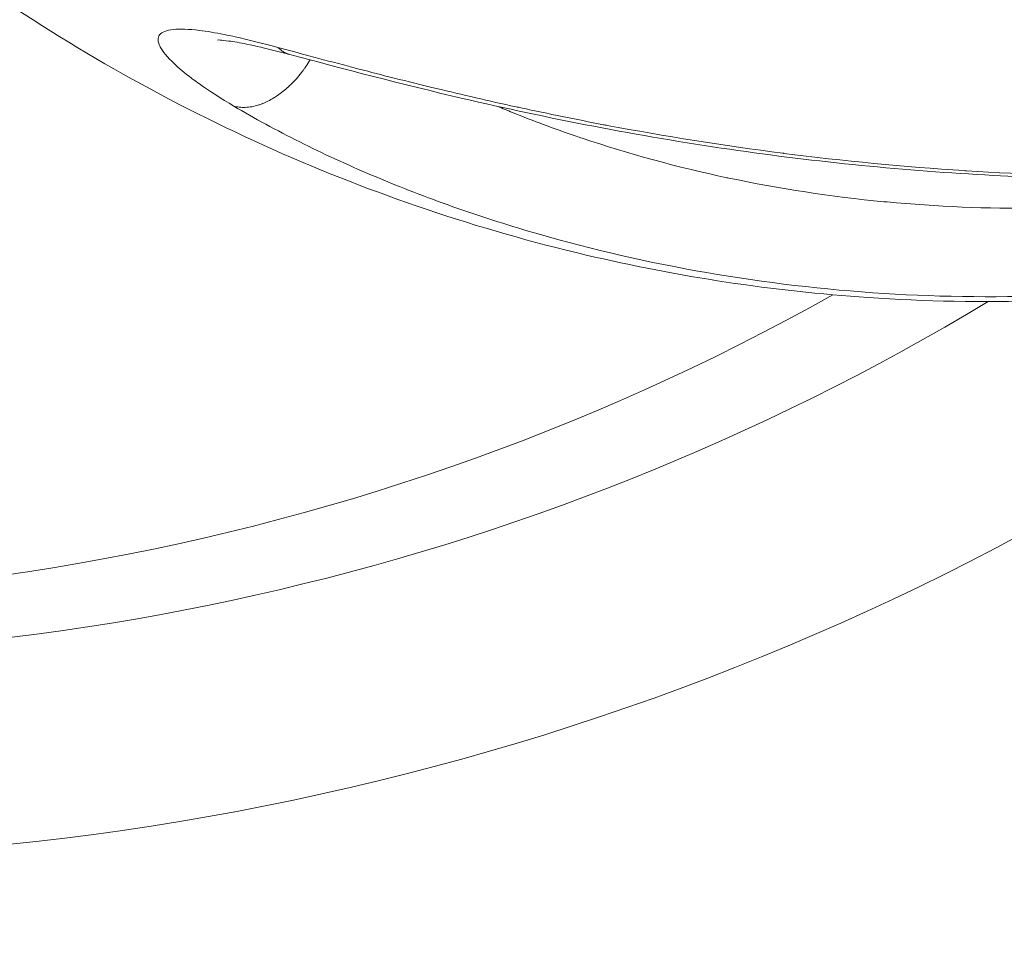
# Model space of a CAD drawing. Units: millimetres. Extents: x -19660 to 10057, y -775 to 6878.
# Drawn here: x -15000 to -14988, y -297 to -285 of the extents above; entities that cross this region are included whole.
import ezdxf

# ---------------------------------------------------------------- set-up
doc = ezdxf.new("R2010")
doc.units = ezdxf.units.MM
doc.header["$MEASUREMENT"] = 0
doc.styles.get("Standard").update_dxf_attribs({"font": 'arial.ttf'})
doc.dimstyles.new('ISO-25', dxfattribs={"dimtxt": 2.5, "dimasz": 2.5, "dimexe": 1.25, "dimexo": 0.625, "dimtad": 1, "dimtxsty": 'Standard', "dimcen": 2.5, "dimadec": 0, "dimazin": 0, "dimtfac": 1, "dimtmove": 0, "dimatfit": 3, "dimfxl": 1, "dimarcsym": 0})

# ---------------------------------------------------------------- blocks, each defined once
blk = doc.blocks.new('*D16')
at = {"color": 0, "lineweight": -2, "transparency": 16777216}
for p, q in [((-19189.731, 5885.247), (-19230.981, 5885.247)), ((-19229.731, 5735.247), (-19229.731, -624.802)), ((-19189.731, -774.802), (-19230.981, -774.802))]:
    blk.add_line(p, q, dxfattribs=at)
at = {"color": 0, "transparency": 16777216}
for points in [[(-19254.731, 5735.247), (-19204.731, 5735.247), (-19229.731, 5885.247)], [(-19254.731, -624.802), (-19204.731, -624.802), (-19229.731, -774.802)]]:
    blk.add_solid(points, dxfattribs=at)
at = {"layer": 'Defpoints', "color": 0, "transparency": 16777216}
for p in [(-10753.644, 5885.247), (-19229.731, -774.802), (-14284.376, -774.802)]:
    blk.add_point(p, dxfattribs=at)
at = {"color": 0, "transparency": 16777216, "insert": (-19462.903, 2490.373), "char_height": 300, "attachment_point": 5, "rotation": 90}
blk.add_mtext('665', dxfattribs=at)

msp = doc.modelspace()

# ---------------------------------------------------------------- linework, layer by layer
at = {"color": 0, "linetype": 'Continuous', "lineweight": 0}
msp.add_arc((-15018.694, -280.671), 125, 262.15692, 0.02897, dxfattribs=at)
at = {"color": 0, "linetype": 'Continuous', "lineweight": 0, "extrusion": (0, 0, -1)}
for centre, major_axis, ratio, start_param, end_param in [((-15005.19, -262.752), (-24.079, 18.145), 0.98044, -2.734993, 0), ((-15004.721, -262.128), (25.157, -18.957), 0.98044, 0.377303, 1.630437), ((-15005.191, -262.752), (15.183, -25.945), 0.000001, 0, 0.000003), ((-15018.694, -280.671), (88.388, -88.388), 0.000001, -1.399395, -0.774886)]:
    msp.add_ellipse(centre, major_axis=major_axis, ratio=ratio, start_param=start_param, end_param=end_param, dxfattribs=at)
at = {"color": 0, "linetype": 'Continuous', "lineweight": 0}
msp.add_ellipse((-15004.459, -261.781), major_axis=(27.468, -20.699), ratio=0.98044, start_param=-0.909861, end_param=-0.232929, dxfattribs=at)
for points, knots in [([(-14968.62, -282.743), (-14970.344, -283.763), (-14972.142, -284.674), (-14975.832, -286.25), (-14977.73, -286.92), (-14981.542, -287.988), (-14983.443, -288.405), (-14986.805, -288.836), (-14988.252, -288.885), (-14990.851, -288.708), (-14992.026, -288.53), (-14994.505, -287.946), (-14995.809, -287.506), (-14998.324, -286.387), (-14999.544, -285.701), (-15001.162, -284.582), (-15001.624, -284.236), (-15002.074, -283.874)], [0, 0, 0, 0, 6.077605, 6.077605, 12.122186, 12.122186, 18.047217, 18.047217, 22.336574, 22.336574, 25.90023, 25.90023, 30.042904, 30.042904, 34.257467, 34.257467, 36.007578, 36.007578, 36.007578, 36.007578]), ([(-14997.545, -286.412), (-14997.701, -286.32), (-14997.845, -286.227), (-14997.997, -286.119), (-14998.023, -286.1), (-14998.056, -286.076), (-14998.063, -286.071), (-14998.153, -286.003), (-14998.225, -285.942), (-14998.368, -285.808), (-14998.428, -285.736), (-14998.49, -285.615), (-14998.493, -285.565), (-14998.438, -285.493), (-14998.381, -285.471), (-14998.213, -285.453), (-14998.102, -285.458), (-14997.877, -285.485), (-14997.774, -285.503), (-14997.653, -285.527), (-14997.643, -285.529), (-14997.599, -285.538), (-14997.565, -285.545), (-14997.366, -285.589), (-14997.185, -285.635), (-14996.997, -285.685)], [0, 0, 0, 0, 0.000688402, 0.000688402, 0.000837426, 0.000837426, 0.00087929, 0.00087929, 0.001376803, 0.001376803, 0.002065205, 0.002065205, 0.002753607, 0.002753607, 0.003442009, 0.003442009, 0.00413041, 0.00413041, 0.004627069, 0.004627069, 0.004669944, 0.004669944, 0.004818812, 0.004818812, 0.005507214, 0.005507214, 0.005507214, 0.005507214]), ([(-14996.859, -285.77), (-14996.863, -285.769), (-14996.867, -285.768), (-14996.873, -285.767), (-14996.874, -285.766), (-14996.877, -285.766), (-14996.877, -285.766), (-14996.879, -285.765), (-14996.879, -285.765), (-14996.927, -285.753), (-14996.972, -285.741), (-14997.15, -285.696), (-14997.275, -285.667), (-14997.469, -285.627), (-14997.544, -285.614), (-14997.651, -285.599), (-14997.689, -285.595), (-14997.733, -285.593), (-14997.745, -285.592), (-14997.748, -285.593), (-14997.748, -285.593), (-14997.748, -285.593)], [0.012647, 0.012647, 0.012647, 0.012647, 0.027699, 0.027699, 0.033149, 0.033149, 0.035873, 0.035873, 0.038598, 0.038598, 0.213134, 0.213134, 0.73895, 0.73895, 1.140222, 1.140222, 1.441707, 1.441707, 1.660806, 1.660806, 1.688095, 1.688095, 1.688095, 1.688095]), ([(-14996.997, -285.685), (-14996.87, -285.719), (-14996.742, -285.754), (-14996.451, -285.832), (-14996.288, -285.875), (-14996.095, -285.926), (-14996.067, -285.933), (-14995.901, -285.977), (-14995.761, -286.013), (-14995.45, -286.092), (-14995.278, -286.134), (-14995.08, -286.182), (-14995.056, -286.188), (-14994.708, -286.272), (-14994.376, -286.349), (-14994.022, -286.426), (-14994.001, -286.43), (-14993.641, -286.508), (-14993.299, -286.578), (-14992.94, -286.646), (-14992.925, -286.649), (-14992.193, -286.786), (-14991.467, -286.903), (-14990.726, -286.998), (-14990.723, -286.998), (-14990.72, -286.999), (-14989.98, -287.093), (-14989.224, -287.166), (-14988.472, -287.214), (-14988.462, -287.215), (-14987.721, -287.262), (-14986.998, -287.285), (-14986.262, -287.285), (-14986.239, -287.285), (-14985.877, -287.284), (-14985.541, -287.278), (-14985.177, -287.265), (-14985.147, -287.264), (-14984.791, -287.251), (-14984.468, -287.234), (-14984.12, -287.212), (-14984.085, -287.209), (-14983.404, -287.165), (-14982.787, -287.114), (-14982.178, -287.066), (-14982.146, -287.064), (-14981.964, -287.049), (-14981.817, -287.038), (-14981.562, -287.019), (-14981.452, -287.012), (-14981.319, -287.003), (-14981.292, -287.001), (-14981.027, -286.984), (-14980.806, -286.972), (-14980.607, -286.967)], [0.00004289, 0.00004289, 0.00004289, 0.00004289, 0.00050282, 0.00050282, 0.0010711, 0.0010711, 0.0011661, 0.0011661, 0.00163976, 0.00163976, 0.0022089, 0.0022089, 0.0022893, 0.0022893, 0.00334805, 0.00334805, 0.0034125, 0.0034125, 0.00448828, 0.00448828, 0.0045357, 0.0045357, 0.00677186, 0.00677186, 0.00678211, 0.00678211, 0.00678211, 0.00902852, 0.00902852, 0.00905939, 0.00905939, 0.01127492, 0.01127492, 0.01134734, 0.01134734, 0.01239812, 0.01239812, 0.01249491, 0.01249491, 0.01352133, 0.01352133, 0.01363551, 0.01363551, 0.01576773, 0.01576773, 0.01588646, 0.01588646, 0.01644556, 0.01644556, 0.01689094, 0.01689094, 0.01700384, 0.01700384, 0.01801414, 0.01801414, 0.01801414, 0.01801414]), ([(-14996.849, -285.773), (-14996.856, -285.771), (-14996.863, -285.769), (-14996.884, -285.762), (-14996.898, -285.756), (-14996.926, -285.741), (-14996.94, -285.733), (-14996.966, -285.713), (-14996.98, -285.702), (-14996.994, -285.688), (-14996.995, -285.687), (-14996.997, -285.685)], [0.8788439, 0.8788439, 0.8788439, 0.8788439, 0.8949897, 0.8949897, 0.9291439, 0.9291439, 0.9627974, 0.9627974, 0.9959098, 0.9959098, 1, 1, 1, 1]), ([(-14980.834, -287.013), (-14981.056, -287.019), (-14981.333, -287.034), (-14982.028, -287.083), (-14982.472, -287.119), (-14983.659, -287.212), (-14984.447, -287.272), (-14986.184, -287.333), (-14987.152, -287.323), (-14989.209, -287.215), (-14990.312, -287.106), (-14992.523, -286.784), (-14993.646, -286.564), (-14995.456, -286.142), (-14996.189, -285.949), (-14996.849, -285.773)], [0, 0, 0, 0, 1.240002, 1.240002, 2.884921, 2.884921, 5.440875, 5.440875, 8.37287, 8.37287, 11.656921, 11.656921, 15.106525, 15.106525, 17.543429, 17.543429, 17.543429, 17.543429]), ([(-14997.545, -286.412), (-14997.523, -286.419), (-14997.5, -286.423), (-14997.453, -286.429), (-14997.428, -286.43), (-14997.376, -286.428), (-14997.349, -286.425), (-14997.293, -286.415), (-14997.264, -286.408), (-14997.221, -286.394), (-14997.207, -286.389), (-14997.192, -286.383), (-14997.191, -286.382), (-14997.167, -286.373), (-14997.144, -286.363), (-14997.097, -286.339), (-14997.073, -286.326), (-14997.034, -286.302), (-14997.019, -286.292), (-14996.981, -286.267), (-14996.958, -286.25), (-14996.934, -286.231), (-14996.933, -286.23), (-14996.909, -286.211), (-14996.887, -286.192), (-14996.864, -286.171), (-14996.863, -286.169), (-14996.849, -286.156), (-14996.836, -286.145), (-14996.822, -286.131), (-14996.821, -286.129), (-14996.796, -286.104), (-14996.774, -286.08), (-14996.73, -286.03), (-14996.71, -286.004), (-14996.688, -285.975), (-14996.686, -285.972), (-14996.677, -285.961), (-14996.67, -285.951), (-14996.646, -285.917), (-14996.628, -285.892), (-14996.607, -285.857), (-14996.601, -285.849), (-14996.596, -285.84)], [-0.000080596, -0.000080596, -0.000080596, -0.000080596, 0.000026977, 0.000026977, 0.000138154, 0.000138154, 0.000251966, 0.000251966, 0.000371554, 0.000371554, 0.000429515, 0.000429515, 0.000432707, 0.000432707, 0.000526291, 0.000526291, 0.000622824, 0.000622824, 0.00068457, 0.00068457, 0.000779047, 0.000779047, 0.00078529, 0.00078529, 0.000878915, 0.000878915, 0.000885333, 0.000885333, 0.000939625, 0.000939625, 0.000947045, 0.000947045, 0.001048835, 0.001048835, 0.001149557, 0.001149557, 0.001159922, 0.001159922, 0.00119468, 0.00119468, 0.001286857, 0.001286857, 0.001316473, 0.001316473, 0.001316473, 0.001316473]), ([(-14981.101, -287.622), (-14981.387, -287.715), (-14981.692, -287.806), (-14982.331, -287.979), (-14982.664, -288.063), (-14983.352, -288.223), (-14983.709, -288.299), (-14984.424, -288.436), (-14984.785, -288.498), (-14985.515, -288.606), (-14985.883, -288.652), (-14986.627, -288.723), (-14987.004, -288.748), (-14988.13, -288.791), (-14988.876, -288.779), (-14990.356, -288.676), (-14991.096, -288.583), (-14992.526, -288.326), (-14993.22, -288.161), (-14994.229, -287.863), (-14994.561, -287.755), (-14995.211, -287.523), (-14995.53, -287.398), (-14996.144, -287.137), (-14996.441, -287), (-14997.013, -286.714), (-14997.289, -286.565), (-14997.545, -286.412)], [0, 0, 0, 0, 0.00111895, 0.00111895, 0.00223791, 0.00223791, 0.00335686, 0.00335686, 0.00447582, 0.00447582, 0.00559477, 0.00559477, 0.00671373, 0.00671373, 0.00895164, 0.00895164, 0.01118954, 0.01118954, 0.01342745, 0.01342745, 0.01454641, 0.01454641, 0.01566536, 0.01566536, 0.01678432, 0.01678432, 0.01790327, 0.01790327, 0.01790327, 0.01790327]), ([(-14994.268, -286.417), (-14994.208, -286.442), (-14994.148, -286.467), (-14994.087, -286.492), (-14993.827, -286.597), (-14993.562, -286.695), (-14993.294, -286.787), (-14993.27, -286.795), (-14993.246, -286.803), (-14993.222, -286.811), (-14992.642, -287.006), (-14992.042, -287.17), (-14991.424, -287.301), (-14991.417, -287.302), (-14991.41, -287.304), (-14991.403, -287.305), (-14990.778, -287.437), (-14990.129, -287.536), (-14989.478, -287.599), (-14989.465, -287.6), (-14989.451, -287.601), (-14989.437, -287.602), (-14988.819, -287.66), (-14988.196, -287.686), (-14987.568, -287.678), (-14987.549, -287.678), (-14987.53, -287.678), (-14987.511, -287.678), (-14987.478, -287.677), (-14987.444, -287.676), (-14987.411, -287.676), (-14987.113, -287.669), (-14986.814, -287.655), (-14986.518, -287.633), (-14986.478, -287.63), (-14986.438, -287.627), (-14986.399, -287.624), (-14986.111, -287.601), (-14985.825, -287.57), (-14985.542, -287.533), (-14985.499, -287.527), (-14985.455, -287.522), (-14985.412, -287.516), (-14985.134, -287.478), (-14984.858, -287.434), (-14984.584, -287.386), (-14984.54, -287.379), (-14984.497, -287.371), (-14984.454, -287.363), (-14984.196, -287.317), (-14983.94, -287.266), (-14983.69, -287.212)], [0.00282148, 0.00282148, 0.00282148, 0.00282148, 0.00303595, 0.00303595, 0.00303595, 0.00395306, 0.00395306, 0.00395306, 0.00403483, 0.00403483, 0.00403483, 0.00601083, 0.00601083, 0.00601083, 0.00603261, 0.00603261, 0.00603261, 0.00803038, 0.00803038, 0.00803038, 0.00807282, 0.00807282, 0.00807282, 0.00997049, 0.00997049, 0.00997049, 0.01002815, 0.01002815, 0.01002815, 0.01012876, 0.01012876, 0.01012876, 0.01102704, 0.01102704, 0.01102704, 0.01114875, 0.01114875, 0.01114875, 0.01202592, 0.01202592, 0.01202592, 0.01216032, 0.01216032, 0.01216032, 0.01302481, 0.01302481, 0.01302481, 0.01316225, 0.01316225, 0.01316225, 0.01397697, 0.01397697, 0.01397697, 0.01397697])]:
    msp.add_open_spline(points, degree=3, knots=knots, dxfattribs=at)

# ---------------------------------------------------------------- dimensions: what is measured, and where the dimension line sits
dim = msp.add_linear_dim(base=(-19229.731, -774.802), p1=(-10753.644, 5885.247), p2=(-14284.376, -774.802), angle=90, text='665', dimstyle='ISO-25', override={"dimtxt": 300, "dimasz": 150, "dimgap": 80, "dimtad": 3, "dimfxl": 40, "dimfxlon": 1})
dim.commit()
dim.dimension.update_dxf_attribs({"geometry": '*D16', "text_midpoint": (-19229.731, 2490.373), "dimtype": 160})

doc.saveas('drawing.dxf')
